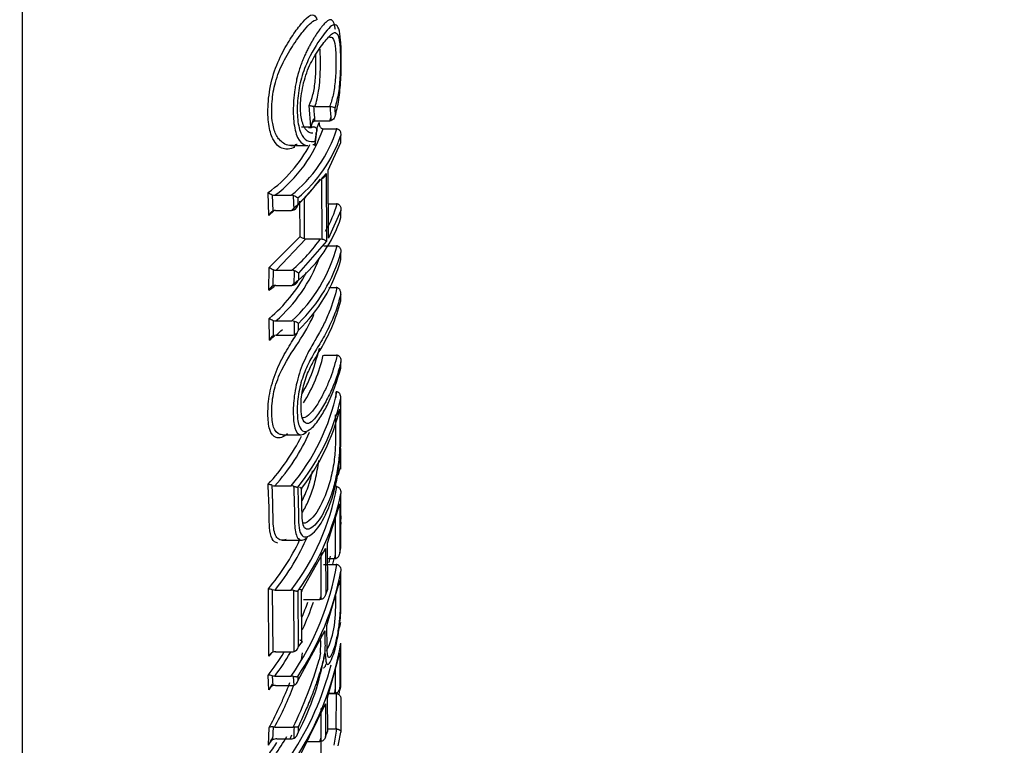
# Paper-space layout 'Sheet1' of a CAD drawing. Units: millimetres. Extents: x 0 to 210, y -3 to 297.
# Drawn here: x 60 to 64, y 123 to 127 of the extents above; entities that cross this region are included whole.
import ezdxf
from ezdxf.enums import TextEntityAlignment as Align

# ---------------------------------------------------------------- set-up
doc = ezdxf.new("R2010")
doc.units = ezdxf.units.MM
doc.layers.add('A800N0BA00', color=7, linetype='Continuous')
doc.layers.add('Default', color=7, linetype='Continuous')
doc.styles.add('SEACAD_Arial', font='arial.ttf')
doc.dimstyles.new('ISO-InstDr', dxfattribs={"dimtxt": 2.24, "dimasz": 3.136, "dimexe": 1.12, "dimexo": 1.12, "dimgap": 0.56, "dimtad": 1, "dimdec": 0, "dimlfac": 10, "dimzin": 0, "dimdsep": 46, "dimtxsty": 'SEACAD_Arial', "dimblk1": '_SE_FILLED', "dimblk2": '_SE_FILLED', "dimsah": 1, "dimcen": 1.12, "dimadec": 0, "dimazin": 0, "dimtfac": 0.5, "dimtofl": 0, "dimtmove": 0, "dimatfit": 3, "dimfxl": 1, "dimtzin": 0, "dimarcsym": 0})

# ---------------------------------------------------------------- blocks, each defined once
blk = doc.blocks.new('SE12')
at = {"layer": 'A800N0BA00', "color": 7, "linetype": 'Continuous'}
for p, q in [((60.9006, 126.1661), (60.8942, 126.2592)), ((60.9183, 126.2542), (60.9145, 126.2545)), ((60.9183, 126.2542), (60.9833, 126.2542)), ((60.9867, 126.254), (60.9833, 126.2542)), ((60.9189, 126.192), (60.9252, 126.1927)), ((60.9252, 126.1927), (60.9845, 126.1927)), ((60.9845, 126.1927), (60.9903, 126.1934)), ((60.8597, 126.1662), (60.9087, 126.1662)), ((60.9087, 126.1663), (60.9143, 126.1662)), ((60.9194, 126.0826), (60.9287, 126.162)), ((60.9573, 126.1569), (61.0122, 126.1569)), ((60.9767, 125.9757), (61.0324, 126.0966)), ((61.0324, 126.0966), (61.0321, 126.1282)), ((60.8136, 126.0843), (60.8882, 126.0843)), ((60.978, 125.6788), (60.9767, 125.9757)), ((60.8444, 125.8225), (60.9675, 125.9615)), ((60.95, 125.6742), (60.9488, 125.9381)), ((60.9675, 125.9615), (60.9689, 125.6646)), ((60.7172, 125.7775), (60.7141, 125.8782)), ((60.7315, 125.8684), (60.7337, 125.797)), ((60.7435, 125.866), (60.8146, 125.866)), ((60.8274, 125.8022), (60.8256, 125.8639)), ((60.8435, 125.8542), (60.8444, 125.8225)), ((60.8536, 125.686), (60.8528, 125.8403)), ((60.8713, 125.8529), (60.8722, 125.6762)), ((60.7381, 125.7985), (60.7172, 125.7775)), ((60.7466, 125.7998), (60.8156, 125.7998)), ((60.9774, 125.8287), (61.0133, 125.8287)), ((61.033, 125.7999), (60.978, 125.6788)), ((61.0329, 125.7682), (61.033, 125.7999)), ((60.719, 125.5505), (60.8536, 125.686)), ((60.8797, 125.6751), (60.7483, 125.5378)), ((60.8722, 125.6762), (60.8797, 125.6751)), ((60.8797, 125.6751), (60.9431, 125.6751)), ((60.9431, 125.6751), (60.95, 125.6742)), ((60.9689, 125.6646), (60.8466, 125.5255)), ((60.9582, 125.6443), (61.0132, 125.6443)), ((61.0331, 125.5851), (61.0331, 125.6149)), ((60.7175, 125.4499), (60.719, 125.5505)), ((60.7358, 125.5405), (60.7347, 125.4691)), ((60.7483, 125.5378), (60.8178, 125.5378)), ((60.8284, 125.4737), (60.8293, 125.5355)), ((60.8466, 125.5255), (60.8462, 125.4938)), ((60.7468, 125.4715), (60.8173, 125.4715)), ((60.9805, 125.4619), (61.0122, 125.4619)), ((61.0152, 125.4617), (61.0122, 125.4619)), ((61.0324, 125.4035), (61.0321, 125.432)), ((60.7192, 125.2312), (60.7185, 125.3268)), ((60.7356, 125.3182), (60.7361, 125.2505)), ((60.7478, 125.3158), (60.818, 125.3158)), ((60.7485, 125.253), (60.8182, 125.253)), ((60.9582, 125.1665), (61.0133, 125.1665)), ((61.016, 125.1664), (61.0133, 125.1665)), ((61.0329, 125.1083), (61.033, 125.1365)), ((60.7771, 124.8174), (60.8586, 124.8174)), ((61.0318, 124.6672), (61.0324, 124.7577)), ((60.7433, 124.5938), (60.8145, 124.5938)), ((61.0153, 124.5901), (61.0123, 124.5903)), ((61.0329, 124.3229), (61.0323, 124.5599)), ((60.9744, 124.3423), (61.028, 124.5149)), ((61.028, 124.5149), (61.0285, 124.3008)), ((61.0329, 124.4627), (61.0329, 124.4479)), ((61.0086, 124.2754), (61.0084, 124.4519)), ((61.0329, 124.4347), (61.0328, 124.4256)), ((60.7757, 124.3559), (60.8597, 124.3559)), ((60.9754, 124.1416), (60.9744, 124.3423)), ((60.8605, 124.1322), (60.9649, 124.3198)), ((60.9469, 124.0967), (60.9462, 124.2973)), ((60.9649, 124.3198), (60.966, 124.1191)), ((61.0285, 124.3008), (61.0329, 124.3229)), ((60.9572, 124.2498), (61.0121, 124.2498)), ((60.9747, 124.2753), (61.0053, 124.2753)), ((61.0053, 124.2753), (61.0086, 124.2754)), ((60.9709, 123.9815), (61.0285, 124.1797)), ((60.7175, 123.8473), (60.7147, 124.1422)), ((60.7321, 124.139), (60.7347, 123.8651)), ((60.7441, 124.1373), (60.8152, 124.1373)), ((60.8284, 123.8684), (60.8262, 124.1357)), ((60.8441, 124.133), (60.8461, 123.8872)), ((60.8616, 123.9094), (60.8605, 124.1322)), ((60.966, 124.1191), (60.9754, 124.1416)), ((60.8686, 124.0953), (60.876, 124.0961)), ((60.876, 124.0961), (60.9401, 124.0961)), ((60.9401, 124.0961), (60.9469, 124.0967)), ((60.8444, 123.7391), (60.9618, 123.9586)), ((60.8461, 123.8872), (60.8616, 123.9094)), ((61.0329, 123.7352), (61.0322, 123.9044)), ((60.7282, 123.8618), (60.7175, 123.8473)), ((60.7468, 123.8669), (60.8173, 123.8669)), ((60.8601, 123.8313), (60.8649, 123.863)), ((60.9433, 123.863), (60.9371, 123.8313)), ((60.9744, 123.6647), (61.028, 123.8627)), ((61.028, 123.8627), (61.0284, 123.7098)), ((61.0086, 123.686), (61.0084, 123.7906)), ((60.7172, 123.7007), (60.714, 123.7635)), ((60.7319, 123.7252), (60.7172, 123.7007)), ((60.7314, 123.7623), (60.7337, 123.7177)), ((60.7434, 123.7608), (60.8146, 123.7608)), ((60.8273, 123.721), (60.8256, 123.7594)), ((60.8435, 123.7588), (60.8444, 123.7391)), ((61.0284, 123.7098), (61.0329, 123.7352)), ((61.0319, 123.7105), (61.032, 123.7391)), ((60.7465, 123.7195), (60.8155, 123.7195)), ((60.9796, 123.6838), (61.0129, 123.6838)), ((60.9801, 123.6859), (61.0052, 123.6859)), ((61.0052, 123.6859), (61.0086, 123.686)), ((61.0122, 123.5292), (61.0129, 123.6838)), ((61.0129, 123.6838), (61.0158, 123.6836)), ((60.8604, 123.4238), (60.9649, 123.6389)), ((60.9649, 123.6389), (60.9659, 123.4956)), ((60.9754, 123.5214), (60.9744, 123.6647)), ((61.0328, 123.6552), (61.0321, 123.5152)), ((60.9468, 123.475), (60.9462, 123.6183)), ((60.7158, 123.4582), (60.7186, 123.5353)), ((60.7353, 123.5376), (60.7334, 123.4813)), ((60.7413, 123.5371), (60.7353, 123.5376)), ((60.7413, 123.5371), (60.8235, 123.5371)), ((60.9659, 123.4956), (60.9754, 123.5214)), ((60.9734, 123.5292), (61.0122, 123.5292)), ((61.0152, 123.529), (61.0122, 123.5292)), ((60.7522, 123.4854), (60.81, 123.4854)), ((60.81, 123.4854), (60.818, 123.5034)), ((60.876, 123.4746), (60.9401, 123.4746)), ((60.9401, 123.4746), (60.9468, 123.475))]:
    blk.add_line(p, q, dxfattribs=at)
for centre, radius, start, end in [((60.9691, 126.1111), 0.1439, 74.7263, 82.988), ((52.0083, 125.6851), 9.0165, 3.40289, 3.59235), ((60.3679, 126.3644), 0.5968, 339.9491, 342.5511), ((60.3832, 126.3491), 0.6026, 306.7189, 341.4193), ((60.4377, 126.3406), 0.6061, 308.4606, 342.3482), ((53.3046, 127.0217), 7.6712, 353.11616, 353.39951), ((60.4534, 126.3246), 0.6111, 309.6679, 341.2575), ((60.3679, 126.3644), 0.5968, 305.45, 332.4616), ((60.7575, 125.9354), 0.0718, 232.7771, 248.7588), ((60.7432, 125.8955), 0.0295, 246.5526, 270.4605), ((60.8148, 125.8368), 0.0293, 67.9759, 90.2605), ((60.8024, 125.7998), 0.0682, 52.9058, 69.9678), ((60.7515, 125.7651), 0.0365, 119.1778, 160.194), ((60.7463, 125.7704), 0.0294, 89.412, 115.2164), ((60.8158, 125.8286), 0.0288, 269.5137, 293.6791), ((60.8108, 125.8334), 0.0354, 297.9926, 342.0406), ((60.4566, 125.9596), 0.6073, 309.9053, 341.6286), ((60.8844, 125.7219), 0.0473, 229.4023, 255.1113), ((60.3511, 125.8214), 0.6882, 312.7197, 345.0758), ((60.3027, 125.8271), 0.6778, 311.0418, 339.4907), ((60.359, 125.8095), 0.7016, 314.0459, 343.8954), ((60.3608, 125.7784), 0.6996, 314.03, 343.9603), ((60.7773, 125.6288), 0.0975, 233.3421, 244.8514), ((60.7481, 125.567), 0.0292, 245.227, 270.5426), ((60.818, 125.5091), 0.0287, 66.751, 90.4485), ((60.8035, 125.471), 0.0695, 51.6786, 68.2172), ((60.2892, 125.8421), 0.6706, 309.8005, 331.9977), ((60.4416, 125.9413), 0.6015, 308.6502, 311.7416), ((60.8126, 125.5055), 0.0355, 296.4861, 340.7451), ((60.752, 125.4363), 0.0371, 117.743, 158.4621), ((60.3738, 125.9297), 0.5902, 305.6127, 308.5062), ((60.7466, 125.442), 0.0295, 89.5159, 113.7249), ((60.8175, 125.5006), 0.029, 269.5995, 292.1365), ((60.8073, 125.4823), 0.179, 240.2556, 246.3904), ((60.7475, 125.3463), 0.0305, 246.9454, 270.5083), ((60.3037, 125.7629), 0.6767, 311.0979, 314.3562), ((60.8182, 125.2857), 0.0301, 68.5779, 90.4203), ((60.7978, 125.2263), 0.0929, 58.1817, 70.2611), ((53.6944, 125.2312), 7.1353, 0.19246, 0.66269), ((53.7782, 125.237), 7.0689, 0.31089, 0.55296), ((60.2897, 125.7455), 0.67, 309.8666, 312.4685), ((60.7529, 125.2188), 0.0359, 117.8575, 159.7102), ((60.7483, 125.2223), 0.0307, 89.4568, 113.2665), ((60.8184, 125.283), 0.03, 269.5531, 291.8941), ((60.8142, 125.286), 0.0345, 296.5183, 341.9754), ((60.2759, 125.3232), 0.6975, 328.2962, 347.0222), ((60.1042, 125.1947), 0.9304, 319.7708, 348.2676), ((60.115, 125.1813), 0.9399, 320.8061, 347.3487), ((60.118, 125.1541), 0.9371, 322.346, 346.1335), ((60.0573, 125.2129), 0.8976, 317.0171, 333.4406), ((60.0678, 125.1998), 0.9075, 318.1094, 335.8203), ((60.1483, 124.8859), 0.9069, 344.3426, 346.9885), ((60.6911, 124.492), 0.1114, 68.7829, 78.142), ((60.7431, 124.6296), 0.0358, 250.9246, 270.4514), ((60.8146, 124.5577), 0.0361, 72.3878, 90.0965), ((59.9654, 124.7835), 1.0676, 322.7471, 349.5626), ((59.974, 124.7714), 1.0792, 323.7282, 348.697), ((59.9367, 124.7875), 1.0367, 321.1537, 336.3808), ((59.9284, 124.7993), 1.0248, 320.1167, 334.3204), ((59.4724, 124.6466), 1.557, 345.5726, 346.6129), ((59.8317, 124.4496), 1.2002, 324.9742, 350.4059), ((59.4776, 124.6539), 1.5719, 345.1213, 346.0066), ((59.8382, 124.4392), 1.2138, 325.9083, 349.5837), ((60.7123, 124.08), 0.0623, 71.3907, 87.704), ((60.7438, 124.177), 0.0397, 252.9132, 270.4708), ((60.8155, 124.0983), 0.039, 73.9868, 90.3895), ((60.0366, 124.0959), 0.9741, 353.2852, 0.9769), ((59.8037, 124.4635), 1.1483, 337.1542, 340.6967), ((59.8102, 124.4532), 1.1621, 335.1614, 341.4842), ((60.6943, 124.0194), 0.312, 332.052, 353.1267), ((59.8687, 124.2128), 1.1834, 348.4306, 349.3926), ((59.7163, 124.1291), 1.335, 327.646, 350.3089), ((60.342, 123.8987), 0.6024, 356.5906, 2.4173), ((59.8037, 124.4635), 1.1483, 322.4383, 328.4887), ((60.7466, 123.8363), 0.0312, 112.5325, 159.2785), ((60.7465, 123.8274), 0.0395, 89.509, 107.366), ((59.8102, 124.4532), 1.1621, 323.4269, 329.5215), ((60.8176, 123.9056), 0.0388, 269.5937, 286.2731), ((60.8171, 123.8968), 0.0305, 291.6995, 341.7283), ((59.8143, 124.0545), 1.1645, 332.3137, 350.4755), ((59.7117, 124.1378), 1.3195, 326.7475, 345.623), ((59.2052, 124.3313), 1.8026, 333.86, 343.8974), ((60.7206, 123.7309), 0.0332, 70.9494, 101.4324), ((60.7431, 123.8056), 0.0449, 254.9773, 270.4434), ((60.8148, 123.7159), 0.0449, 75.9624, 90.2892), ((60.8173, 123.7475), 0.0283, 290.6636, 342.695), ((60.7439, 123.6913), 0.0284, 111.1856, 160.6999), ((60.7461, 123.6743), 0.0451, 89.4431, 105.9143), ((59.6832, 124.1355), 1.2156, 330.5089, 339.9423), ((60.8159, 123.7639), 0.0444, 269.5395, 284.945), ((59.738, 123.9422), 1.3133, 348.515, 350.1516), ((60.7299, 123.5153), 0.023, 76.3336, 119.5822), ((60.8236, 123.5033), 0.0338, 81.015, 90.2247), ((60.807, 123.523), 0.0397, 301.1262, 346.1137), ((59.628, 123.7369), 1.4027, 348.5254, 351.4764), ((59.6304, 123.7443), 1.4203, 348.2272, 350.7154), ((59.6923, 124.1494), 1.259, 324.3035, 327.329), ((59.3371, 124.2259), 1.578, 330.8877, 332.1893), ((60.7558, 123.4459), 0.0419, 122.2916, 162.9093), ((60.752, 123.4412), 0.0442, 89.8243, 114.8553), ((59.6968, 124.1407), 1.2746, 325.2557, 329.5948), ((60.8101, 123.5288), 0.0434, 269.8567, 293.6532)]:
    blk.add_arc(centre, radius, start, end, dxfattribs=at)
for centre, major_axis, ratio, start_param, end_param in [((59.6375, 128.5633), (0, 6.5882), 0.000027, 3.141593, 5.34714), ((48.0451, 125.6538), (12.8914, 0.0005), 0.797945, 0.052304, 0.05838), ((46.6795, 125.675), (14.3255, 0.0005), 0.797949, 0.04532, 0.050627), ((60.9573, 126.1669), (0.02, 0), 0.500999, 4.567296, 4.712515), ((61.0121, 126.1469), (0.0201, 0), 0.500983, 1.416481, 1.568328), ((59.4484, 126.1983), (1.5817, 0), 0.500999, -0.526933, -0.335867), ((59.4496, 125.9343), (1.5805, 0), 0.500999, 5.994431, 6.149355), ((61.0132, 125.8187), (0.02, 0), 0.500998, 1.430891, 1.568472), ((59.4498, 125.9343), (1.5803, 0), 0.500999, -0.524439, -0.333425), ((61.0132, 125.633), (0.02, 0), 0.565719, 1.426014, 1.568521), ((61.0121, 124.9916), (0.02, 0), 0.709307, 1.418743, 1.570943), ((59.4493, 124.4932), (1.5808, -0.0001), 0.780148, -0.177569, -0.163899), ((61.0121, 124.233), (0.02, 0), 0.842167, 1.418921, 1.570955), ((59.4497, 124.5063), (1.5804, -0.0001), 0.780148, -0.339121, -0.326625), ((59.4493, 123.9358), (1.5808, -0.0001), 0.894663, -0.177551, -0.163927), ((50.4311, 123.602), (10.3985, 0.0002), 0.539216, -0.020182, -0.011685), ((59.4497, 123.945), (1.5804, -0.0001), 0.894663, -0.339104, -0.326635), ((60.9465, 128.5633), (0, 5.2033), 0.000027, 3.133043, 3.355654)]:
    blk.add_ellipse(centre, major_axis=major_axis, ratio=ratio, start_param=start_param, end_param=end_param, dxfattribs=at)
for points, knots in [([(60.83, 126.0758), (60.8209, 126.0727), (60.8045, 126.0672), (60.7701, 126.0688), (60.735, 126.1), (60.7131, 126.1756), (60.7116, 126.267), (60.7261, 126.3732), (60.7661, 126.4751), (60.8114, 126.5527), (60.8506, 126.6077), (60.8868, 126.649), (60.9129, 126.6633), (60.9244, 126.6457), (60.9279, 126.6346)], [0, 0, 0, 0, 0.0402364, 0.0721525, 0.1427656, 0.1944682, 0.249933, 0.3122514, 0.3748864, 0.4375996, 0.5000346, 0.5505069, 0.6253961, 0.6736912, 0.6736912, 0.6736912, 0.6736912]), ([(60.8234, 126.0849), (60.8181, 126.084), (60.804, 126.0833), (60.7833, 126.0906), (60.7642, 126.1075), (60.7457, 126.1335), (60.7325, 126.1742), (60.7289, 126.2282), (60.7313, 126.2887), (60.7431, 126.3649), (60.7805, 126.4549), (60.8281, 126.5326), (60.8813, 126.6034), (60.9123, 126.6335), (60.9261, 126.6347)], [0.0266579, 0.0266579, 0.0266579, 0.0266579, 0.0506054, 0.0891003, 0.1175586, 0.1393766, 0.1856321, 0.2233619, 0.25189, 0.305066, 0.3645408, 0.4320604, 0.5069069, 0.6132071, 0.6132071, 0.6132071, 0.6132071]), ([(61.0086, 126.5914), (61.0079, 126.5966), (61.0058, 126.6084), (61.0014, 126.6228), (60.9962, 126.6308), (60.9912, 126.6342), (60.9856, 126.6354), (60.9791, 126.6332), (60.9719, 126.6283), (60.964, 126.6215), (60.9565, 126.6133), (60.9496, 126.605), (60.946, 126.6004), (60.9435, 126.5972), (60.9423, 126.5955), (60.9422, 126.5955), (60.9422, 126.5954), (60.9421, 126.5953), (60.942, 126.5952), (60.9417, 126.5948), (60.9411, 126.594), (60.94, 126.5925), (60.9339, 126.5841), (60.9252, 126.5714), (60.9154, 126.5559), (60.9097, 126.5464), (60.9069, 126.5415), (60.9054, 126.539), (60.9054, 126.539), (60.9053, 126.5389), (60.9052, 126.5388), (60.9051, 126.5385), (60.9048, 126.538), (60.9042, 126.5369), (60.9029, 126.5347), (60.9003, 126.5303), (60.8952, 126.5211), (60.8894, 126.5101), (60.8835, 126.4984), (60.8777, 126.4863), (60.8733, 126.4766), (60.8705, 126.4699), (60.8704, 126.4698), (60.8704, 126.4697), (60.8703, 126.4696), (60.8702, 126.4692), (60.8699, 126.4685), (60.8693, 126.467), (60.868, 126.464), (60.8655, 126.458), (60.8606, 126.4454), (60.8541, 126.4278), (60.8458, 126.4005), (60.8436, 126.3936), (60.8394, 126.3755), (60.8403, 126.3796), (60.8401, 126.3787), (60.84, 126.3783), (60.8398, 126.3773), (60.8394, 126.3756), (60.8386, 126.372), (60.837, 126.3648), (60.8341, 126.3502), (60.8294, 126.3211), (60.8268, 126.2963), (60.8256, 126.28), (60.8256, 126.2799), (60.8256, 126.2798), (60.8256, 126.2796), (60.8255, 126.2792), (60.8255, 126.2784), (60.8254, 126.2766), (60.8251, 126.2731), (60.8247, 126.2662), (60.8241, 126.2525), (60.8236, 126.2258), (60.8259, 126.1744), (60.8405, 126.1132), (60.8667, 126.0871), (60.8831, 126.0839), (60.8878, 126.0839)], [0.2913027, 0.2913027, 0.2913027, 0.2913027, 0.3081594, 0.3331584, 0.3591849, 0.3725443, 0.3860698, 0.4135258, 0.4275129, 0.4416219, 0.470247, 0.4775816, 0.4848523, 0.4922466, 0.4923077, 0.4923708, 0.4924331, 0.4924955, 0.4927458, 0.4932499, 0.4942648, 0.4962658, 0.4997095, 0.5301648, 0.5454619, 0.5531186, 0.560787, 0.560847, 0.5609069, 0.5609668, 0.5610268, 0.5612665, 0.561746, 0.562705, 0.5646231, 0.5684598, 0.5761364, 0.5915132, 0.5992277, 0.6069727, 0.6226086, 0.6226703, 0.6227319, 0.6227935, 0.6228551, 0.6231017, 0.6235951, 0.6245827, 0.6265612, 0.6305299, 0.6385034, 0.6545145, 0.6705019, 0.6863925, 0.687693, 0.6888697, 0.6889935, 0.6892412, 0.6897365, 0.6907269, 0.692707, 0.6966651, 0.704578, 0.7204064, 0.7519109, 0.7519719, 0.7520328, 0.7520938, 0.7521548, 0.7523987, 0.7528863, 0.7538607, 0.7558066, 0.759687, 0.7674074, 0.7827306, 0.8133667, 0.8758709, 0.9377298, 0.9625971, 0.9625971, 0.9625971, 0.9625971]), ([(61.0088, 126.2202), (61.0121, 126.2318), (61.0184, 126.2541), (61.0253, 126.2945), (61.0301, 126.3379), (61.033, 126.3826), (61.0345, 126.4276), (61.0348, 126.4843), (61.0326, 126.5481), (61.0244, 126.6011), (61.0088, 126.6178), (60.986, 126.6055), (60.9486, 126.5613), (60.9003, 126.4885), (60.8569, 126.3818), (60.8413, 126.2897), (60.8399, 126.2046), (60.854, 126.1358), (60.8847, 126.0987), (60.908, 126.101), (60.9205, 126.1023)], [0, 0, 0, 0, 0.03325, 0.064184, 0.094454, 0.12582, 0.155869, 0.188621, 0.251253, 0.313123, 0.376218, 0.434387, 0.501255, 0.625868, 0.68848, 0.750765, 0.813058, 0.875184, 0.933436, 1, 1, 1, 1]), ([(60.909, 126.1376), (60.907, 126.1376), (60.8984, 126.1381), (60.8841, 126.1453), (60.8661, 126.172), (60.8537, 126.2232), (60.8567, 126.3042), (60.877, 126.3966), (60.9174, 126.4805), (60.96, 126.5382), (60.99, 126.5733), (61.004, 126.5787), (61.0077, 126.5784)], [0.0334025, 0.0334025, 0.0334025, 0.0334025, 0.0464813, 0.0876001, 0.1258219, 0.1877812, 0.2505946, 0.3249988, 0.4029195, 0.5000103, 0.5996641, 0.6407059, 0.6407059, 0.6407059, 0.6407059]), ([(61.0077, 126.5784), (61.0111, 126.5781), (61.02, 126.5726), (61.0284, 126.5365), (61.0313, 126.4676), (61.0303, 126.3927), (61.0231, 126.3107), (61.0126, 126.2709), (61.007, 126.25)], [0.6407059, 0.6407059, 0.6407059, 0.6407059, 0.678187, 0.749871, 0.8124563, 0.8750839, 0.9342361, 1, 1, 1, 1]), ([(60.9831, 126.5585), (60.9839, 126.5587), (60.9909, 126.5601), (61.0018, 126.5532), (61.0098, 126.511), (61.0116, 126.445), (61.0096, 126.3717), (60.9998, 126.3041), (60.9891, 126.2703), (60.9833, 126.2542)], [0, 0, 0, 0, 0.019661, 0.1857, 0.351738, 0.517776, 0.683814, 0.849853, 1, 1, 1, 1]), ([(60.9183, 126.2542), (60.922, 126.2643), (60.9281, 126.2838), (60.9361, 126.3258), (60.942, 126.3791), (60.9437, 126.4456), (60.9427, 126.488), (60.9408, 126.5086), (60.9406, 126.5105)], [0, 0, 0, 0, 0.1134528, 0.2020526, 0.3201856, 0.467852, 0.6450516, 0.6631036, 0.6631036, 0.6631036, 0.6631036]), ([(60.8942, 126.2592), (60.8999, 126.274), (60.9113, 126.3033), (60.9221, 126.3699), (60.924, 126.4337), (60.9232, 126.4694), (60.9222, 126.4834)], [0, 0, 0, 0, 0.0631039, 0.1253198, 0.1877769, 0.2366611, 0.2366611, 0.2366611, 0.2366611]), ([(60.9145, 126.2545), (60.9135, 126.2546), (60.9113, 126.255), (60.908, 126.2556), (60.9046, 126.2562), (60.9013, 126.2568), (60.8983, 126.2575), (60.8957, 126.2582), (60.8947, 126.2588), (60.8942, 126.2592)], [0, 0, 0, 0, 0.09688, 0.209684, 0.338568, 0.482966, 0.642336, 0.815435, 1, 1, 1, 1]), ([(60.9006, 126.1661), (60.9009, 126.1679), (60.9016, 126.1715), (60.9037, 126.1768), (60.9058, 126.1815), (60.9087, 126.1856), (60.9119, 126.1885), (60.9154, 126.191), (60.9178, 126.1918), (60.9188, 126.1921)], [0, 0, 0, 0, 0.160172, 0.330757, 0.509524, 0.618869, 0.774262, 0.900555, 1, 1, 1, 1]), ([(60.9373, 126.1854), (60.9372, 126.1834), (60.937, 126.1793), (60.9382, 126.1731), (60.9401, 126.1677), (60.9429, 126.1632), (60.9464, 126.1602), (60.9504, 126.1578), (60.9531, 126.1573), (60.9544, 126.157)], [0, 0, 0, 0, 0.166311, 0.340572, 0.520648, 0.630766, 0.776712, 0.899449, 1, 1, 1, 1]), ([(60.9845, 126.1928), (60.9847, 126.1932), (60.985, 126.1941), (60.9845, 126.1926), (60.9846, 126.1931), (60.9849, 126.1938), (60.9859, 126.1966), (60.9877, 126.2019), (60.9892, 126.2071), (60.99, 126.2101)], [0, 0, 0, 0, 0.00072273, 0.001382, 0.00150381, 0.00192302, 0.00346779, 0.00941766, 0.01749917, 0.01749917, 0.01749917, 0.01749917]), ([(61.0088, 126.2202), (61.0074, 126.2144), (61.0053, 126.2055), (60.9976, 126.1964), (60.9925, 126.1944), (60.9903, 126.1934)], [0, 0, 0, 0, 0.519982, 0.793962, 1, 1, 1, 1]), ([(60.9143, 126.1661), (60.9153, 126.1659), (60.9175, 126.1656), (60.9204, 126.1642), (60.9231, 126.1621), (60.9253, 126.1593), (60.9273, 126.1547), (60.9277, 126.1483), (60.9259, 126.1427), (60.9249, 126.14)], [0, 0, 0, 0, 0.078122, 0.165837, 0.26506, 0.376453, 0.499773, 0.748493, 1, 1, 1, 1]), ([(61.0152, 126.1568), (61.0161, 126.1567), (61.018, 126.1565), (61.0206, 126.1554), (61.0233, 126.1539), (61.0263, 126.1509), (61.0294, 126.1465), (61.0323, 126.1387), (61.0322, 126.1323), (61.0321, 126.1282)], [0, 0, 0, 0, 0.072634, 0.147462, 0.225659, 0.326699, 0.481388, 0.673593, 1, 1, 1, 1]), ([(60.9092, 126.0884), (60.9112, 126.0884), (60.9159, 126.0885), (60.9216, 126.0932), (60.9209, 126.0987), (60.9205, 126.1023)], [0, 0, 0, 0, 0.20835, 0.484903, 1, 1, 1, 1]), ([(60.83, 126.0758), (60.8299, 126.0765), (60.8294, 126.0784), (60.8293, 126.0811), (60.8298, 126.0835), (60.831, 126.0859), (60.8333, 126.088), (60.8369, 126.0893), (60.8399, 126.0893), (60.8412, 126.0893)], [0, 0, 0, 0, 0.102149, 0.253283, 0.410698, 0.515023, 0.699773, 0.861179, 1, 1, 1, 1]), ([(60.9675, 125.9615), (60.9672, 125.96), (60.9665, 125.9572), (60.9649, 125.9535), (60.9633, 125.9507), (60.962, 125.9487), (60.9601, 125.946), (60.9572, 125.9429), (60.9531, 125.9397), (60.9502, 125.9386), (60.9488, 125.9381)], [0, 0, 0, 0, 0.151656, 0.27983, 0.383352, 0.46127, 0.513094, 0.700054, 0.861979, 1, 1, 1, 1]), ([(61.016, 125.8286), (61.017, 125.8285), (61.0188, 125.8283), (61.0215, 125.8273), (61.0242, 125.8257), (61.0272, 125.8227), (61.0303, 125.8183), (61.0332, 125.8104), (61.0331, 125.8039), (61.033, 125.7999)], [0, 0, 0, 0, 0.072607, 0.147354, 0.225447, 0.326526, 0.480893, 0.673438, 1, 1, 1, 1]), ([(60.9689, 125.6646), (60.9684, 125.6651), (60.9675, 125.6661), (60.9653, 125.6678), (60.9619, 125.6697), (60.957, 125.6719), (60.9522, 125.6735), (60.95, 125.6742)], [0, 0, 0, 0, 0.164256, 0.33497, 0.51076, 0.772783, 1, 1, 1, 1]), ([(61.0161, 125.6442), (61.017, 125.6441), (61.0188, 125.6438), (61.0215, 125.6428), (61.0242, 125.6411), (61.0272, 125.6381), (61.0304, 125.6335), (61.0332, 125.6255), (61.0331, 125.619), (61.0331, 125.6149)], [0, 0, 0, 0, 0.072615, 0.147399, 0.225542, 0.326588, 0.481121, 0.673517, 1, 1, 1, 1]), ([(61.0152, 125.4617), (61.0073, 125.4258), (60.9903, 125.3713), (60.9575, 125.2984), (60.927, 125.2448), (60.8921, 125.1854), (60.8525, 125.1024), (60.8267, 124.9958), (60.8225, 124.9139), (60.8272, 124.8421), (60.8517, 124.8101), (60.873, 124.8215), (60.882, 124.8292)], [0, 0, 0, 0, 0.1205001, 0.1837501, 0.2470001, 0.3102501, 0.3735001, 0.4367501, 0.5, 0.56325, 0.6265, 0.6716509, 0.6716509, 0.6716509, 0.6716509]), ([(61.0321, 125.432), (61.0322, 125.4341), (61.0325, 125.4384), (61.0313, 125.4449), (61.0295, 125.4504), (61.0266, 125.4551), (61.0232, 125.4584), (61.0192, 125.4609), (61.0164, 125.4615), (61.0152, 125.4617)], [0, 0, 0, 0, 0.167698, 0.341989, 0.520509, 0.629965, 0.77561, 0.899573, 1, 1, 1, 1]), ([(61.0321, 125.432), (61.0253, 125.4075), (61.0118, 125.3585), (60.9804, 125.2858), (60.9435, 125.2206), (60.9044, 125.1584), (60.8684, 125.0848), (60.8444, 124.9987), (60.8396, 124.9204), (60.8451, 124.8541), (60.862, 124.8337), (60.8715, 124.832)], [0, 0, 0, 0, 0.0833729, 0.1667426, 0.2501086, 0.3196522, 0.3749089, 0.4314204, 0.4991695, 0.5663152, 0.6235644, 0.6235644, 0.6235644, 0.6235644]), ([(60.8902, 124.8671), (60.8807, 124.8648), (60.8628, 124.8761), (60.8561, 124.9349), (60.8608, 125.0076), (60.8844, 125.0863), (60.9179, 125.1493), (60.9558, 125.2117), (61.0007, 125.2969), (61.0208, 125.3645), (61.0324, 125.4035)], [0.3736549, 0.3736549, 0.3736549, 0.3736549, 0.4317068, 0.4980188, 0.5644773, 0.6228495, 0.6731053, 0.7483233, 0.8545094, 1, 1, 1, 1]), ([(60.7768, 124.8175), (60.773, 124.8174), (60.7694, 124.8179), (60.7538, 124.8228), (60.7439, 124.8335), (60.732, 124.8674), (60.7299, 124.8904), (60.7296, 124.9405), (60.7315, 124.9675), (60.7427, 125.0239), (60.7522, 125.0535), (60.7882, 125.136), (60.8206, 125.1815), (60.8729, 125.2625), (60.895, 125.2997), (60.9136, 125.3412), (60.9142, 125.3425), (60.9147, 125.3438)], [0.3569218, 0.3569218, 0.3569218, 0.3569218, 0.375, 0.375, 0.4375, 0.4375, 0.5, 0.5, 0.5625, 0.5625, 0.625, 0.625, 0.75, 0.75, 0.875, 0.875, 0.8790579, 0.8790579, 0.8790579, 0.8790579]), ([(60.7985, 124.8219), (60.7959, 124.8197), (60.785, 124.811), (60.7679, 124.8029), (60.7415, 124.8042), (60.717, 124.8342), (60.711, 124.9087), (60.7167, 124.9948), (60.746, 125.0955), (60.7907, 125.1816), (60.822, 125.2312), (60.8378, 125.2564), (60.8407, 125.2611)], [0.3029448, 0.3029448, 0.3029448, 0.3029448, 0.3141861, 0.3506092, 0.3768347, 0.4389553, 0.5014304, 0.5647833, 0.6260662, 0.6883026, 0.7508187, 0.765268, 0.765268, 0.765268, 0.765268]), ([(60.8628, 124.9974), (60.8647, 125.0008), (60.8774, 125.0236), (60.9099, 125.0884), (60.9268, 125.1523), (60.9384, 125.1962)], [0.7372691, 0.7372691, 0.7372691, 0.7372691, 0.7509768, 0.8291357, 1, 1, 1, 1]), ([(61.016, 125.1663), (61.0088, 125.1329), (60.9938, 125.0825), (60.9653, 125.0161), (60.9389, 124.9647), (60.9083, 124.9178), (60.8814, 124.8934), (60.867, 124.8915), (60.8636, 124.892)], [0, 0, 0, 0, 0.304641, 0.464546, 0.62445, 0.784355, 0.944259, 1, 1, 1, 1]), ([(61.016, 125.1663), (61.0169, 125.1662), (61.0188, 125.166), (61.0214, 125.1649), (61.0242, 125.1632), (61.0272, 125.1601), (61.0303, 125.1554), (61.0332, 125.1473), (61.0331, 125.1406), (61.033, 125.1365)], [0, 0, 0, 0, 0.072604, 0.147349, 0.22544, 0.326539, 0.480887, 0.673458, 1, 1, 1, 1]), ([(60.8715, 124.832), (60.8807, 124.8304), (60.9055, 124.8427), (60.9407, 124.888), (60.993, 124.9805), (61.0159, 125.0538), (61.0329, 125.1083)], [0.6235644, 0.6235644, 0.6235644, 0.6235644, 0.678136, 0.7487748, 0.813193, 1, 1, 1, 1]), ([(61.033, 125.1365), (61.027, 125.1139), (61.0149, 125.0688), (60.9876, 125.0026), (60.9549, 124.9392), (60.9211, 124.8887), (60.8986, 124.8692), (60.8902, 124.8671)], [0, 0, 0, 0, 0.0831108, 0.1662208, 0.2493299, 0.3226167, 0.3736549, 0.3736549, 0.3736549, 0.3736549]), ([(60.8787, 124.3697), (60.8788, 124.3697), (60.8883, 124.3702), (60.9189, 124.3879), (60.9679, 124.4616), (61.0045, 124.5639), (61.0234, 124.6656), (61.0314, 124.7454), (61.0332, 124.8094), (61.0329, 124.8826), (61.0324, 124.9383), (61.0321, 124.9754)], [0.3088137, 0.3088137, 0.3088137, 0.3088137, 0.3094786, 0.3758412, 0.5002496, 0.6244572, 0.6904185, 0.7493716, 0.8117351, 0.874493, 1, 1, 1, 1]), ([(61.0321, 124.9754), (61.0322, 124.9775), (61.0324, 124.9819), (61.0313, 124.9884), (61.0295, 124.994), (61.0266, 124.9987), (61.0231, 125.0021), (61.0192, 125.0047), (61.0164, 125.0053), (61.0152, 125.0056)], [0, 0, 0, 0, 0.167748, 0.34205, 0.520539, 0.630347, 0.775725, 0.899519, 1, 1, 1, 1]), ([(61.0082, 124.9037), (61.0085, 124.882), (61.0086, 124.8602), (61.0089, 124.8169), (61.0091, 124.7955), (61.0078, 124.7509), (61.0062, 124.7268), (60.9988, 124.6735), (60.9934, 124.646), (60.9737, 124.57), (60.9555, 124.527), (60.9137, 124.4563), (60.8885, 124.4294), (60.8688, 124.4297)], [0, 0, 0, 0, 0.125, 0.125, 0.25, 0.25, 0.375, 0.375, 0.5, 0.5, 0.75, 0.75, 1, 1, 1, 1]), ([(61.0278, 124.9295), (61.0281, 124.8978), (61.0286, 124.8502), (61.0287, 124.7866), (61.0258, 124.7249), (61.0157, 124.6491), (60.9965, 124.5661), (60.9649, 124.4877), (60.9269, 124.425), (60.9001, 124.4066), (60.8919, 124.4045)], [0, 0, 0, 0, 0.1263439, 0.1892936, 0.2519818, 0.3225321, 0.3945542, 0.5021437, 0.6268193, 0.6921328, 0.6921328, 0.6921328, 0.6921328]), ([(61.0082, 124.9037), (61.0094, 124.904), (61.0118, 124.9044), (61.0153, 124.9063), (61.0188, 124.9091), (61.0227, 124.9138), (61.0263, 124.9207), (61.0273, 124.9266), (61.0278, 124.9295)], [0, 0, 0, 0, 0.098383, 0.211895, 0.341462, 0.486907, 0.741229, 1, 1, 1, 1]), ([(60.8647, 124.4785), (60.8679, 124.4838), (60.8711, 124.4894), (60.8835, 124.5125), (60.8921, 124.5309), (60.908, 124.5718), (60.9153, 124.5949), (60.9272, 124.6473), (60.9321, 124.6757), (60.9353, 124.7041)], [0.2085936, 0.2085936, 0.2085936, 0.2085936, 0.25, 0.25, 0.375, 0.375, 0.5, 0.5, 0.6163882, 0.6163882, 0.6163882, 0.6163882]), ([(60.8616, 124.5265), (60.8628, 124.5289), (60.8738, 124.5502), (60.8908, 124.5901), (60.9037, 124.6366), (60.9083, 124.6591), (60.9084, 124.6596)], [0.4868306, 0.4868306, 0.4868306, 0.4868306, 0.4997956, 0.6020151, 0.6818052, 0.6834117, 0.6834117, 0.6834117, 0.6834117]), ([(60.7563, 124.3431), (60.7462, 124.3442), (60.7282, 124.3573), (60.7201, 124.4005), (60.7185, 124.4417), (60.7182, 124.5061), (60.7158, 124.5588), (60.7139, 124.601)], [0.69201, 0.69201, 0.69201, 0.69201, 0.7516869, 0.8140905, 0.8451336, 0.8760586, 1, 1, 1, 1]), ([(60.7929, 124.3592), (60.7849, 124.3562), (60.7772, 124.3551), (60.7634, 124.3577), (60.7572, 124.3613), (60.7423, 124.3792), (60.7379, 124.4013), (60.7355, 124.4403), (60.7353, 124.4543), (60.735, 124.4826), (60.7349, 124.4969), (60.7339, 124.5394), (60.7327, 124.5676), (60.7314, 124.5958)], [0, 0, 0, 0, 0.125, 0.125, 0.25, 0.25, 0.5, 0.5, 0.625, 0.625, 0.75, 0.75, 1, 1, 1, 1]), ([(60.8255, 124.5922), (60.8265, 124.5919), (60.8288, 124.5912), (60.8325, 124.5901), (60.8365, 124.5889), (60.8404, 124.5878), (60.8424, 124.5875), (60.8434, 124.5873)], [0, 0, 0, 0, 0.119758, 0.281612, 0.484832, 0.726135, 1, 1, 1, 1]), ([(60.8255, 124.5922), (60.8266, 124.5664), (60.8276, 124.5408), (60.8286, 124.5021), (60.8288, 124.4891), (60.829, 124.463), (60.8291, 124.4499), (60.8304, 124.4115), (60.8328, 124.3864), (60.8438, 124.3642), (60.8486, 124.3593), (60.8596, 124.355), (60.8659, 124.3559), (60.8725, 124.3591)], [0, 0, 0, 0, 0.25, 0.25, 0.375, 0.375, 0.5, 0.5, 0.75, 0.75, 0.875, 0.875, 1, 1, 1, 1]), ([(60.8434, 124.5873), (60.8447, 124.5502), (60.8466, 124.4947), (60.8468, 124.42), (60.8555, 124.3771), (60.8706, 124.3693), (60.8787, 124.3697)], [0, 0, 0, 0, 0.1259448, 0.1887003, 0.2512365, 0.3088137, 0.3088137, 0.3088137, 0.3088137]), ([(60.8599, 124.5816), (60.8606, 124.5815), (60.8618, 124.5813), (60.8623, 124.5813), (60.8623, 124.5815), (60.862, 124.5818), (60.8614, 124.5824), (60.8597, 124.5832), (60.8562, 124.5849), (60.8531, 124.5861), (60.8517, 124.5866)], [0, 0, 0, 0, 0.16526, 0.30377, 0.411938, 0.487755, 0.530419, 0.716966, 0.872396, 1, 1, 1, 1]), ([(61.0153, 124.5901), (61.0163, 124.59), (61.0183, 124.5895), (61.0213, 124.588), (61.0242, 124.5858), (61.0269, 124.5829), (61.0291, 124.5793), (61.0309, 124.5748), (61.0321, 124.5699), (61.0327, 124.5647), (61.0324, 124.5614), (61.0323, 124.5599)], [0, 0, 0, 0, 0.076898, 0.162939, 0.258647, 0.36411, 0.479599, 0.588327, 0.740489, 0.879722, 1, 1, 1, 1]), ([(60.8919, 124.4045), (60.8847, 124.4027), (60.8714, 124.4058), (60.8629, 124.4404), (60.8619, 124.5026), (60.8607, 124.55), (60.8599, 124.5816)], [0.6921328, 0.6921328, 0.6921328, 0.6921328, 0.7497574, 0.8121378, 0.874749, 1, 1, 1, 1]), ([(60.9649, 124.3198), (60.9645, 124.3183), (60.9639, 124.3154), (60.9622, 124.3118), (60.9607, 124.309), (60.9594, 124.307), (60.9574, 124.3044), (60.9546, 124.3015), (60.9505, 124.2985), (60.9476, 124.2977), (60.9462, 124.2973)], [0, 0, 0, 0, 0.151904, 0.280187, 0.383678, 0.461428, 0.512953, 0.699939, 0.861922, 1, 1, 1, 1]), ([(61.0086, 124.2754), (61.0097, 124.2756), (61.0121, 124.276), (61.0157, 124.2779), (61.0192, 124.2806), (61.0222, 124.2839), (61.0246, 124.2878), (61.0264, 124.292), (61.0278, 124.2965), (61.0283, 124.2994), (61.0285, 124.3008)], [0, 0, 0, 0, 0.09769, 0.211258, 0.341005, 0.486531, 0.593498, 0.743474, 0.880652, 1, 1, 1, 1]), ([(61.0152, 124.2496), (61.0161, 124.2494), (61.0182, 124.249), (61.0211, 124.2475), (61.024, 124.2453), (61.0267, 124.2424), (61.0299, 124.2372), (61.0324, 124.2294), (61.0322, 124.223), (61.0321, 124.2197)], [0, 0, 0, 0, 0.076848, 0.162462, 0.258017, 0.363904, 0.479935, 0.736868, 1, 1, 1, 1]), ([(60.9744, 123.8114), (60.9768, 123.811), (60.9862, 123.8168), (61.0085, 123.8734), (61.0248, 123.9574), (61.0312, 124.0198), (61.0328, 124.0534), (61.0331, 124.0829), (61.0331, 124.1195), (61.0328, 124.166), (61.0323, 124.202), (61.0321, 124.2197)], [0.1940825, 0.1940825, 0.1940825, 0.1940825, 0.251333, 0.3743859, 0.4981009, 0.5556473, 0.6227671, 0.6735327, 0.7483682, 0.8764066, 1, 1, 1, 1]), ([(61.0285, 124.1797), (61.0288, 124.1563), (61.0293, 124.119), (61.0296, 124.0743), (61.0288, 124.0413), (61.0265, 124.0046), (61.0193, 123.9497), (61.0073, 123.8966), (60.9937, 123.8564), (60.9769, 123.8298), (60.9727, 123.8568), (60.9724, 123.8934), (60.9721, 123.931), (60.9713, 123.9628), (60.9709, 123.9815)], [0, 0, 0, 0, 0.15812, 0.25066, 0.307422, 0.352439, 0.425027, 0.500489, 0.550926, 0.625496, 0.74885, 0.786016, 0.874409, 1, 1, 1, 1]), ([(60.8262, 124.1357), (60.8272, 124.1355), (60.8295, 124.1349), (60.8331, 124.1341), (60.8371, 124.1333), (60.8411, 124.1327), (60.843, 124.1329), (60.8441, 124.133)], [0, 0, 0, 0, 0.119734, 0.281586, 0.484821, 0.726139, 1, 1, 1, 1]), ([(60.8605, 124.1322), (60.8611, 124.1323), (60.8623, 124.1325), (60.8628, 124.133), (60.8628, 124.1337), (60.8625, 124.1343), (60.8619, 124.1353), (60.8601, 124.1365), (60.8567, 124.1388), (60.8536, 124.1401), (60.8522, 124.1408)], [0, 0, 0, 0, 0.165022, 0.303392, 0.41153, 0.487428, 0.530281, 0.716838, 0.872327, 1, 1, 1, 1]), ([(60.966, 124.1191), (60.9655, 124.1175), (60.9646, 124.1141), (60.9623, 124.1094), (60.9588, 124.1042), (60.9539, 124.0991), (60.9491, 124.0975), (60.9469, 124.0967)], [0, 0, 0, 0, 0.16335, 0.334424, 0.510768, 0.769559, 1, 1, 1, 1]), ([(60.9618, 123.9586), (60.9621, 123.9472), (60.9626, 123.9281), (60.963, 123.9046), (60.9631, 123.8888), (60.9626, 123.8772), (60.9617, 123.8661), (60.9598, 123.8537), (60.9567, 123.8364), (60.9506, 123.811), (60.941, 123.7773), (60.9272, 123.7346), (60.9078, 123.6814), (60.881, 123.6144), (60.8585, 123.5662), (60.8462, 123.5397)], [0, 0, 0, 0, 0.122074, 0.206376, 0.252973, 0.288754, 0.315677, 0.346345, 0.378444, 0.433049, 0.503421, 0.583195, 0.692323, 0.831171, 1, 1, 1, 1]), ([(60.9618, 123.9586), (60.96, 123.9537), (60.9572, 123.9461), (60.9497, 123.9391), (60.9451, 123.9376), (60.9431, 123.937)], [0, 0, 0, 0, 0.514168, 0.788529, 1, 1, 1, 1]), ([(60.8616, 123.9094), (60.8622, 123.9094), (60.8632, 123.9096), (60.8639, 123.9104), (60.8639, 123.9113), (60.8634, 123.912), (60.8621, 123.9133), (60.8598, 123.9151), (60.8567, 123.9166), (60.8543, 123.9176), (60.8532, 123.9181)], [0, 0, 0, 0, 0.117832, 0.245086, 0.380137, 0.520722, 0.629719, 0.776898, 0.899104, 1, 1, 1, 1]), ([(60.9604, 123.8473), (60.961, 123.8496), (60.962, 123.8544), (60.9625, 123.8593), (60.9628, 123.8618)], [0.6515772, 0.6515772, 0.6515772, 0.6515772, 0.8243942, 1, 1, 1, 1]), ([(60.9628, 123.8618), (60.964, 123.852), (60.9657, 123.8382), (60.9681, 123.8171), (60.9715, 123.8117), (60.9744, 123.8114)], [0, 0, 0, 0, 0.0890154, 0.1260404, 0.1940825, 0.1940825, 0.1940825, 0.1940825]), ([(60.956, 123.7963), (60.9584, 123.7963), (60.9629, 123.8003), (60.9683, 123.8113), (60.9703, 123.816)], [0.12447883, 0.12447883, 0.12447883, 0.12447883, 0.1823679, 0.21514005, 0.21514005, 0.21514005, 0.21514005]), ([(60.7186, 123.5353), (60.7253, 123.5481), (60.7385, 123.573), (60.7566, 123.61), (60.7758, 123.6513), (60.7934, 123.6921), (60.8051, 123.7213), (60.8096, 123.7331)], [0, 0, 0, 0, 0.0946284, 0.1842128, 0.2687738, 0.3924381, 0.4745163, 0.4745163, 0.4745163, 0.4745163]), ([(60.8257, 123.7594), (60.8267, 123.7592), (60.829, 123.7588), (60.8326, 123.7583), (60.8366, 123.7579), (60.8405, 123.7579), (60.8424, 123.7585), (60.8435, 123.7588)], [0, 0, 0, 0, 0.120919, 0.283376, 0.486579, 0.727262, 1, 1, 1, 1]), ([(61.0086, 123.686), (61.0097, 123.6862), (61.0121, 123.6865), (61.0156, 123.6882), (61.0192, 123.6907), (61.0221, 123.6938), (61.0246, 123.6975), (61.0264, 123.7014), (61.0278, 123.7057), (61.0282, 123.7085), (61.0284, 123.7098)], [0, 0, 0, 0, 0.09769, 0.211258, 0.341005, 0.486531, 0.593498, 0.743474, 0.880652, 1, 1, 1, 1]), ([(61.0158, 123.6836), (61.0167, 123.6835), (61.0187, 123.6831), (61.0216, 123.6816), (61.0246, 123.6794), (61.0273, 123.6766), (61.0296, 123.6732), (61.0315, 123.6691), (61.0326, 123.6644), (61.0331, 123.6596), (61.0329, 123.6566), (61.0328, 123.6552)], [0, 0, 0, 0, 0.075034, 0.160078, 0.255865, 0.362343, 0.479315, 0.58935, 0.740414, 0.8771, 1, 1, 1, 1]), ([(60.9649, 123.6389), (60.9645, 123.6375), (60.9638, 123.6348), (60.9622, 123.6314), (60.9606, 123.6288), (60.9593, 123.6269), (60.9574, 123.6245), (60.9545, 123.6218), (60.9505, 123.6192), (60.9475, 123.6186), (60.9462, 123.6183)], [0, 0, 0, 0, 0.151904, 0.280187, 0.383678, 0.461428, 0.512953, 0.699939, 0.861922, 1, 1, 1, 1]), ([(60.8462, 123.5397), (60.8456, 123.5392), (60.8445, 123.5383), (60.8421, 123.5373), (60.8388, 123.5365), (60.8345, 123.5361), (60.8307, 123.5365), (60.8289, 123.5367)], [0, 0, 0, 0, 0.163673, 0.331324, 0.501183, 0.753799, 1, 1, 1, 1]), ([(61.0152, 123.529), (61.0162, 123.5289), (61.0182, 123.5285), (61.0211, 123.5277), (61.0241, 123.5266), (61.0268, 123.5251), (61.029, 123.5233), (61.0308, 123.5213), (61.032, 123.5193), (61.0325, 123.5171), (61.0323, 123.5158), (61.0321, 123.5152)], [0, 0, 0, 0, 0.076897, 0.162938, 0.258647, 0.36411, 0.479598, 0.588327, 0.740489, 0.879722, 1, 1, 1, 1]), ([(60.9659, 123.4956), (60.9655, 123.4941), (60.9646, 123.4909), (60.9623, 123.4865), (60.9588, 123.4816), (60.9539, 123.4769), (60.9491, 123.4756), (60.9468, 123.475)], [0, 0, 0, 0, 0.16335, 0.334424, 0.510768, 0.769559, 1, 1, 1, 1])]:
    blk.add_open_spline(points, degree=3, knots=knots, dxfattribs=at)
for points, degree in [([(60.9128, 126.2015), (60.909, 126.1891), (60.9048, 126.1776), (60.9006, 126.1661)], 3), ([(60.9143, 126.1661), (60.9067, 126.1627), (60.8987, 126.1607), (60.8909, 126.161)], 3), ([(61.0125, 124.98), (61.0124, 124.9885), (61.0123, 124.9971), (61.0121, 125.0057)], 3), ([(60.8725, 124.3591), (60.8763, 124.3609), (60.8802, 124.3634), (60.8841, 124.3664)], 3), ([(60.8462, 123.5397), (60.8459, 123.5266), (60.8455, 123.5135)], 2)]:
    blk.add_open_spline(points, degree=degree, dxfattribs=at)
blk = doc.blocks.new('DMBLK291')
at = {"layer": 'Default', "linetype": 'Continuous'}
for points in [[(18.5205, 155.6317), (15.3845, 155.109), (18.5205, 154.5864)], [(60.734, 155.6317), (60.734, 154.5864), (63.87, 155.109)]]:
    blk.add_hatch(color=7, dxfattribs=at).paths.add_polyline_path(points)
at = {"layer": 'Default', "color": 7, "linetype": 'Continuous'}
for p, q in [((15.3845, 123.4623), (15.3845, 156.229)), ((63.87, 147.9615), (63.87, 156.229)), ((15.3845, 155.109), (63.87, 155.109))]:
    blk.add_line(p, q, dxfattribs=at)
at = {"layer": 'Default', "color": 7, "linetype": 'Continuous', "style": 'SEACAD_Arial'}
for s, p in [('485', (35.1229, 160.597)), ('(', (32.9803, 157.909)), (')', (45.2516, 157.909)), ('19.09"', (35.1229, 157.909))]:
    blk.add_text(s, height=2.24, dxfattribs=at).set_placement(p, align=Align.TOP_LEFT)
blk = doc.blocks.new('_SE_FILLED')
at = {"color": 0}
blk.add_line((0, 0), (-1, 0), dxfattribs=at)
blk.add_solid([(0, 0), (-1, -0.1665), (-1, 0.1665), (0, 0)], dxfattribs=at)
blk = doc.blocks.new('DMBLK292')
at = {"layer": 'Default', "linetype": 'Continuous'}
for points in [[(80.7458, 146.434), (80.2232, 149.57), (79.7005, 146.434)], [(80.7458, 107.1283), (79.7005, 107.1283), (80.2232, 103.9923)]]:
    blk.add_hatch(color=7, dxfattribs=at).paths.add_polyline_path(points)
at = {"layer": 'Default', "color": 7, "linetype": 'Continuous'}
for p, q in [((60.8945, 149.57), (81.3432, 149.57)), ((80.2232, 149.57), (80.2232, 103.9923)), ((53.392, 103.9923), (81.3432, 103.9923))]:
    blk.add_line(p, q, dxfattribs=at)
at = {"layer": 'Default', "color": 7, "linetype": 'Continuous', "style": 'SEACAD_Arial'}
for s, p in [(')', (77.4232, 132.4055)), ('17.94"', (77.4232, 122.2768)), ('456', (74.7352, 122.2768)), ('(', (77.4232, 120.1342))]:
    blk.add_text(s, height=2.24, rotation=90, dxfattribs=at).set_placement(p, align=Align.TOP_LEFT)
blk = doc.blocks.new('DMBLK295')
at = {"layer": 'Default', "linetype": 'Continuous'}
for points in [[(72.8701, 125.4273), (72.3474, 128.5633), (71.8247, 125.4273)], [(72.8701, 113.0783), (71.8247, 113.0783), (72.3474, 109.9423)]]:
    blk.add_hatch(color=7, dxfattribs=at).paths.add_polyline_path(points)
at = {"layer": 'Default', "color": 7, "linetype": 'Continuous'}
for p, q in [((60.7575, 128.5633), (73.4674, 128.5633)), ((72.3474, 109.9423), (72.3474, 128.5633)), ((56.2445, 109.9423), (73.4674, 109.9423))]:
    blk.add_line(p, q, dxfattribs=at)
at = {"layer": 'Default', "color": 7, "linetype": 'Continuous', "style": 'SEACAD_Arial'}
for s, p in [(')', (69.5474, 124.0006)), ('7.33"', (69.5474, 115.6249)), ('186', (66.8594, 115.6249)), ('(', (69.5474, 113.4823))]:
    blk.add_text(s, height=2.24, rotation=90, dxfattribs=at).set_placement(p, align=Align.TOP_LEFT)

psp = doc.layouts.new('Sheet1')

# ---------------------------------------------------------------- block references
at = {"layer": 'Default'}
psp.add_blockref('SE12', (0, 0), dxfattribs=at)

# ---------------------------------------------------------------- dimensions: what is measured, and where the dimension line sits
at = {"layer": 'Default', "color": 7, "linetype": 'Continuous'}
dim = psp.add_linear_dim(base=(63.87, 155.109), p1=(15.3845, 122.3423), p2=(63.87, 146.8415), text='\\A1;<>', dimstyle='ISO-InstDr', override={"dimpost": '\\X'}, dxfattribs=at)
dim.commit()
dim.dimension.update_dxf_attribs({"geometry": 'DMBLK291', "text_midpoint": (39.6273, 155.109), "dimtype": 160})
for base, p1, p2, picture, middle in [((80.2232, 103.9923), (59.7745, 149.57), (52.272, 103.9923), 'DMBLK292', (80.2232, 126.7811)), ((72.3474, 128.5633), (55.1245, 109.9423), (59.6375, 128.5633), 'DMBLK295', (72.3474, 119.2528))]:
    dim = psp.add_linear_dim(base=base, p1=p1, p2=p2, angle=90, text='\\A1;<>', dimstyle='ISO-InstDr', override={"dimpost": '\\X'}, dxfattribs=at)
    dim.commit()
    dim.dimension.update_dxf_attribs({"geometry": picture, "text_midpoint": middle, "dimtype": 160})

doc.saveas('drawing.dxf')
